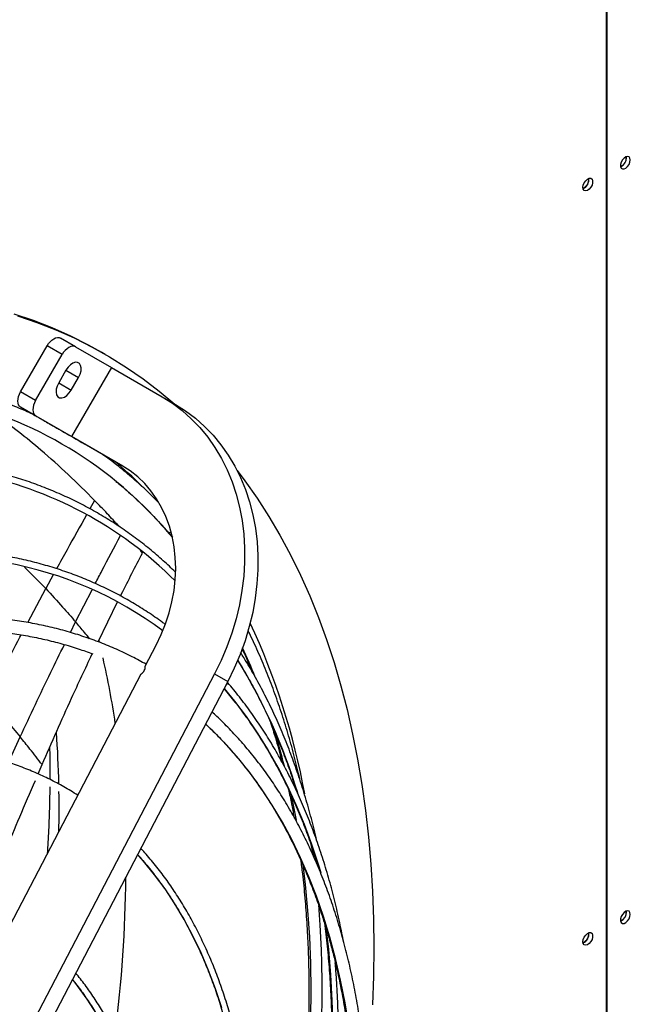
# Model space of a CAD drawing. Units: millimetres. Extents: x 5 to 414, y 3 to 291.
# Drawn here: x 219 to 223, y 38 to 46 of the extents above; entities that cross this region are included whole.
import ezdxf

# ---------------------------------------------------------------- set-up
doc = ezdxf.new("R2010")
doc.units = ezdxf.units.MM

msp = doc.modelspace()

# ---------------------------------------------------------------- linework, layer by layer
at = {"color": 7, "linetype": 'Continuous', "lineweight": 25}
for p, q in [((223.2346, 50.5282), (223.2346, 36.558)), ((223.2417, 36.5621), (223.2417, 50.5497)), ((223.388, 44.5834), (223.3872, 44.5918)), ((219.2388, 43.1596), (219.1257, 43.2249)), ((218.8257, 42.8208), (219.0257, 43.1672)), ((218.9388, 42.7555), (219.1388, 43.1019)), ((219.1388, 43.1019), (219.0257, 43.1672)), ((219.2388, 43.1596), (219.5088, 43.0037)), ((219.4628, 43.1033), (219.4345, 43.1197)), ((219.1673, 42.9838), (219.1123, 42.8885)), ((219.5088, 43.0037), (219.2088, 42.4841)), ((219.5088, 43.0037), (219.8908, 42.7832)), ((219.2073, 42.8337), (219.2623, 42.9289)), ((218.9388, 42.7555), (218.8257, 42.8208)), ((219.8908, 42.7832), (219.9908, 42.7254)), ((219.2257, 42.4743), (218.8257, 42.7053)), ((218.9388, 42.64), (218.8257, 42.7053)), ((219.2088, 42.4841), (218.9388, 42.64)), ((219.5908, 42.2636), (219.2088, 42.4841)), ((219.3388, 42.409), (219.2852, 42.4399)), ((219.3388, 42.409), (219.3088, 42.4263)), ((219.595, 42.2611), (219.3088, 42.4263)), ((219.9247, 41.7731), (219.9685, 41.7222)), ((219.7435, 41.6058), (219.7277, 41.624)), ((219.4085, 40.9376), (219.5564, 41.2374)), ((219.7633, 40.7531), (219.8463, 40.9124)), ((217.9073, 37.1954), (219.7339, 40.6968)), ((220.2857, 40.695), (218.3467, 36.978)), ((220.2857, 40.695), (220.3857, 40.6372)), ((220.3857, 40.6372), (218.4467, 36.9203)), ((218.9575, 39.9418), (218.9874, 40.0118)), ((221.0078, 39.4234), (221.029, 39.3272)), ((219.7159, 39.3253), (219.7067, 39.3356)), ((223.388, 38.9003), (223.3872, 38.9087))]:
    msp.add_line(p, q, dxfattribs=at)
at = {"color": 8, "linetype": 'Continuous', "lineweight": 25}
for p, q in [((219.1673, 42.9838), (219.2623, 42.9289)), ((219.1123, 42.8885), (219.2073, 42.8337)), ((219.3828, 42.0025), (219.3476, 41.9395)), ((219.9335, 41.7668), (219.9683, 41.7261)), ((219.0152, 41.3383), (218.8538, 41.5007)), ((219.072, 41.442), (219.0152, 41.3383)), ((218.8789, 41.0821), (219.0152, 41.3383)), ((219.2395, 41.0872), (219.3643, 41.3296)), ((219.2003, 41.0076), (219.2395, 41.0872)), ((219.4142, 40.9472), (219.4168, 40.9367)), ((218.7342, 40.0279), (218.8226, 40.2203))]:
    msp.add_line(p, q, dxfattribs=at)
at = {"color": 7, "linetype": 'Continuous', "lineweight": 25, "flags": 128}
for points in [[(223.4163, 44.5671), (223.4138, 44.581), (223.4067, 44.5901), (223.396, 44.5933), (223.383, 44.5901), (223.3695, 44.5809), (223.3574, 44.5669), (223.3483, 44.5502), (223.3434, 44.5328), (223.3434, 44.5172), (223.3483, 44.5054), (223.3574, 44.4992), (223.3695, 44.4992), (223.383, 44.5055), (223.396, 44.5173), (223.4067, 44.5329), (223.4138, 44.5503), (223.4163, 44.5671)], [(223.06, 44.3613), (223.0624, 44.3781), (223.0695, 44.3955), (223.0803, 44.4111), (223.0933, 44.4229), (223.1068, 44.4292), (223.1189, 44.4292), (223.128, 44.423), (223.1329, 44.4112), (223.1329, 44.3956), (223.128, 44.3783), (223.1189, 44.3615), (223.1068, 44.3475), (223.0933, 44.3383), (223.0803, 44.3351), (223.0695, 44.3383), (223.0624, 44.3474), (223.06, 44.3613)], [(218.7745, 43.4092), (218.9196, 43.3599), (219.0616, 43.3043), (219.2003, 43.2425), (219.3356, 43.1745), (219.4345, 43.1197)], [(218.8028, 43.3929), (218.9479, 43.3436), (219.0898, 43.288), (219.2285, 43.2261), (219.3639, 43.1581), (219.4958, 43.084), (219.6242, 43.0038), (219.7489, 42.9175), (219.8699, 42.8253), (219.986, 42.7282)], [(219.0257, 43.1672), (219.0364, 43.1835), (219.0486, 43.1981), (219.0619, 43.2104), (219.0757, 43.22), (219.0894, 43.2264), (219.1027, 43.2294), (219.1149, 43.2289), (219.1257, 43.2249)], [(219.2388, 43.1596), (219.2281, 43.1636), (219.2159, 43.1641), (219.2026, 43.1611), (219.1888, 43.1547), (219.175, 43.1451), (219.1617, 43.1328), (219.1495, 43.1182), (219.1388, 43.1019)], [(219.2623, 42.9289), (219.2737, 42.9532), (219.2804, 42.9778), (219.2818, 43.0006), (219.2777, 43.0198), (219.2686, 43.0339), (219.255, 43.0417), (219.2383, 43.0426), (219.2196, 43.0365), (219.2005, 43.0239), (219.1826, 43.0059), (219.1673, 42.9838)], [(219.1123, 42.8885), (219.1008, 42.8643), (219.0942, 42.8397), (219.0928, 42.8169), (219.0969, 42.7977), (219.106, 42.7836), (219.1195, 42.7758), (219.1363, 42.7749), (219.155, 42.781), (219.1741, 42.7936), (219.192, 42.8116), (219.2073, 42.8337)], [(218.8257, 42.7053), (218.8169, 42.7126), (218.8103, 42.723), (218.8063, 42.7359), (218.8049, 42.7511), (218.8063, 42.7678), (218.8103, 42.7854), (218.8169, 42.8033), (218.8257, 42.8208)], [(218.9388, 42.7555), (218.93, 42.738), (218.9235, 42.7201), (218.9194, 42.7025), (218.9181, 42.6858), (218.9194, 42.6706), (218.9235, 42.6576), (218.93, 42.6473), (218.9388, 42.64)], [(219.8908, 42.7832), (219.9682, 42.7342), (220.0416, 42.679), (220.1107, 42.6179), (220.1751, 42.551), (220.2345, 42.4788), (220.2888, 42.4014), (220.3376, 42.3193), (220.3807, 42.2329), (220.4181, 42.1424), (220.4494, 42.0482), (220.4746, 41.9509), (220.4935, 41.8508), (220.5061, 41.7483), (220.5123, 41.6439), (220.5121, 41.5381), (220.5055, 41.4313), (220.4925, 41.324), (220.4732, 41.2166), (220.4477, 41.1096), (220.416, 41.0035), (220.3783, 40.8987), (220.3348, 40.7957), (220.2857, 40.695)], [(219.9908, 42.7254), (220.0682, 42.6764), (220.1416, 42.6213), (220.2107, 42.5601), (220.2751, 42.4933), (220.3345, 42.421), (220.3888, 42.3437), (220.4376, 42.2616), (220.4807, 42.1751), (220.5181, 42.0846), (220.5494, 41.9905), (220.5746, 41.8932), (220.5935, 41.7931), (220.6061, 41.6906), (220.6123, 41.5862), (220.6121, 41.4804), (220.6055, 41.3736), (220.5925, 41.2662), (220.5732, 41.1588), (220.5477, 41.0518), (220.516, 40.9457), (220.4783, 40.8409), (220.4348, 40.738), (220.3857, 40.6372)], [(219.8463, 40.9124), (219.8843, 40.9915), (219.917, 41.0726), (219.944, 41.1553), (219.9653, 41.2389), (219.9807, 41.323), (219.9901, 41.4071), (219.9934, 41.4905), (219.9906, 41.5727), (219.9818, 41.6533), (219.967, 41.7318), (219.9462, 41.8075), (219.9197, 41.88), (219.8876, 41.949), (219.8501, 42.0138), (219.8073, 42.0742), (219.7598, 42.1297), (219.7076, 42.18), (219.6511, 42.2247), (219.5908, 42.2636)], [(220.4558, 42.2269), (220.513, 42.151), (220.6057, 42.0191), (220.694, 41.882), (220.7779, 41.7396), (220.8574, 41.5922), (220.9323, 41.4397), (221.0026, 41.2824), (221.0683, 41.1202), (221.1293, 40.9534), (221.1857, 40.782), (221.2372, 40.6063), (221.284, 40.4262), (221.3259, 40.242), (221.363, 40.0537), (221.3951, 39.8616), (221.4224, 39.6657), (221.4447, 39.4661), (221.4621, 39.2631), (221.4746, 39.0568), (221.482, 38.8473), (221.4845, 38.6348), (221.482, 38.4194), (221.4746, 38.2013)], [(223.4163, 38.884), (223.4138, 38.8979), (223.4067, 38.907), (223.396, 38.9102), (223.383, 38.907), (223.3695, 38.8978), (223.3574, 38.8838), (223.3483, 38.867), (223.3434, 38.8497), (223.3434, 38.8341), (223.3483, 38.8223), (223.3574, 38.816), (223.3695, 38.8161), (223.383, 38.8224), (223.396, 38.8342), (223.4067, 38.8498), (223.4138, 38.8672), (223.4163, 38.884)], [(223.06, 38.6782), (223.0624, 38.695), (223.0695, 38.7124), (223.0803, 38.728), (223.0933, 38.7398), (223.1068, 38.7461), (223.1189, 38.7461), (223.128, 38.7398), (223.1329, 38.7281), (223.1329, 38.7125), (223.128, 38.6951), (223.1189, 38.6784), (223.1068, 38.6644), (223.0933, 38.6552), (223.0803, 38.652), (223.0695, 38.6552), (223.0624, 38.6643), (223.06, 38.6782)]]:
    msp.add_lwpolyline(points, dxfattribs=at)
at = {"color": 8, "linetype": 'Continuous', "lineweight": 25, "flags": 128}
for points in [[(220.3583, 40.5847), (220.4354, 40.4909), (220.5235, 40.374), (220.6073, 40.2518), (220.6868, 40.1243), (220.7618, 39.9916), (220.8323, 39.8539), (220.8984, 39.7113), (220.9598, 39.5639), (221.0165, 39.4117), (221.0686, 39.2551), (221.0857, 39.1992)], [(221.2973, 38.0457), (221.2688, 38.2184), (221.2355, 38.3872), (221.1973, 38.5519), (221.1542, 38.7124), (221.1063, 38.8686), (221.0537, 39.0203), (220.9963, 39.1674), (220.9343, 39.3097), (220.8676, 39.4471), (220.7965, 39.5794), (220.7208, 39.7067), (220.6407, 39.8287), (220.5563, 39.9453), (220.4676, 40.0564), (220.3748, 40.162), (220.2778, 40.262), (220.2191, 40.3178)], [(220.8602, 39.7935), (220.8854, 39.6698), (220.8997, 39.5935)], [(221.0185, 39.4005), (221.0298, 39.3496), (221.037, 39.316)], [(220.3401, 38.1809), (220.293, 38.323), (220.2411, 38.4606), (220.1846, 38.5934), (220.1235, 38.7214), (220.0579, 38.8445), (219.9878, 38.9624), (219.9134, 39.0752), (219.8346, 39.1826), (219.7516, 39.2845), (219.7159, 39.3253)], [(220.9511, 39.2593), (220.9688, 39.1077), (220.9867, 38.9131), (220.9997, 38.7151), (221.0077, 38.5139), (221.0107, 38.3097), (221.0088, 38.1026), (221.0018, 37.8927), (220.9899, 37.6803), (220.973, 37.4655), (220.9512, 37.2484), (220.9245, 37.0293), (220.8928, 36.8083)], [(221.1251, 38.7813), (221.1427, 38.6204), (221.1586, 38.4291), (221.1696, 38.2344), (221.1757, 38.0367), (221.1767, 37.836), (221.1729, 37.6325), (221.164, 37.4263), (221.1503, 37.2176), (221.1316, 37.0066), (221.1079, 36.7935), (221.0794, 36.5784), (221.046, 36.3615), (221.0077, 36.1429), (220.9646, 35.923), (220.9305, 35.7631)], [(219.7743, 35.3009), (219.7798, 35.3365), (219.8038, 35.512), (219.8229, 35.6856), (219.8371, 35.8569), (219.8463, 36.0259), (219.8505, 36.1923), (219.8497, 36.3558), (219.8439, 36.5163), (219.8332, 36.6737), (219.8175, 36.8276), (219.7968, 36.978), (219.7713, 37.1245), (219.7408, 37.2671), (219.7055, 37.4056), (219.6654, 37.5398), (219.6206, 37.6695), (219.571, 37.7946), (219.5168, 37.9149), (219.458, 38.0302), (219.3947, 38.1405), (219.327, 38.2456), (219.255, 38.3453), (219.2159, 38.3949)]]:
    msp.add_lwpolyline(points, dxfattribs=at)
at = {"color": 7, "linetype": 'Continuous', "lineweight": 25}
for centre, radius, start, end in [((223.3179, 44.5814), 0.0685, 291.75356, 8.25181), ((223.3124, 44.5851), 0.0756, 294.34322, 358.68396), ((223.0351, 44.4181), 0.0685, 291.75348, 8.25189), ((223.033, 44.4193), 0.072, 292.67047, 7.33491), ((217.623, 39.8021), 3.0305, 50.56237, 69.48944), ((217.9063, 39.3129), 2.9457, 45.00271, 78.82394), ((218.2168, 38.7706), 2.807, 53.24792, 79.64693), ((223.3179, 38.8983), 0.0685, 291.7535, 8.25188), ((223.3124, 38.902), 0.0756, 294.34322, 358.68396), ((223.0351, 38.735), 0.0685, 291.75351, 8.25187), ((223.033, 38.7362), 0.072, 292.67047, 7.33491)]:
    msp.add_arc(centre, radius, start, end, dxfattribs=at)
at = {"color": 8, "linetype": 'Continuous', "lineweight": 25}
for centre, radius, start, end in [((217.502, 39.8429), 3.1854, 45.45148, 50.38701), ((217.5103, 39.6672), 3.2063, 40.90874, 50.53865), ((219.9527, 41.7996), 0.0378, 223.32382, 280.20019), ((215.7793, 38.8464), 5.2712, 10.32075, 25.05163), ((216.4175, 38.9738), 4.5073, 22.13415, 25.16714), ((213.3105, 39.4052), 6.2956, 8.38305, 12.94546), ((216.8252, 38.5602), 4.2704, 16.87085, 31.62229), ((220.3534, 40.628), 0.0274, 305.26265, 359.6377), ((210.9564, 39.6976), 8.1588, 1.1811, 3.92448), ((215.5303, 38.662), 5.4484, 14.20814, 17.2303), ((210.2526, 39.6829), 8.8628, 358.86807, 0.81095), ((209.8683, 39.2371), 9.7496, 352.62009, 359.57612)]:
    msp.add_arc(centre, radius, start, end, dxfattribs=at)
at = {"color": 7, "linetype": 'Continuous', "lineweight": 25}
for points, knots in [([(218.9177, 42.6513), (218.8992, 42.6599), (218.8383, 42.6881), (218.7321, 42.7299), (218.5992, 42.7771), (218.4633, 42.8182), (218.3248, 42.8538), (218.1838, 42.8836), (218.0402, 42.9077), (217.8943, 42.9261), (217.7461, 42.9386), (217.5957, 42.9455), (217.4433, 42.9465), (217.2889, 42.9417), (217.1326, 42.9311), (216.9746, 42.9148), (216.815, 42.8927), (216.6538, 42.8648), (216.4912, 42.8312), (216.3274, 42.7919), (216.1623, 42.7469), (215.9962, 42.6962), (215.8292, 42.64), (215.6613, 42.5781), (215.4928, 42.5107), (215.3236, 42.4379), (215.1539, 42.3596), (214.984, 42.2759), (214.8137, 42.1869), (214.6434, 42.0927), (214.473, 41.9933), (214.3028, 41.8888), (214.1328, 41.7792), (213.9631, 41.6646), (213.7939, 41.5452), (213.6253, 41.421), (213.4574, 41.2921), (213.2903, 41.1585), (213.1241, 41.0204), (212.959, 40.8779), (212.795, 40.731), (212.6323, 40.5799), (212.4709, 40.4247), (212.3111, 40.2654), (212.1528, 40.1023), (211.9963, 39.9353), (211.8415, 39.7647), (211.6887, 39.5905), (211.5379, 39.4128), (211.3893, 39.2318), (211.2429, 39.0477), (211.0988, 38.8604), (210.9571, 38.6702), (210.818, 38.4773), (210.6814, 38.2816), (210.5477, 38.0834), (210.4166, 37.8828), (210.2888, 37.6798), (210.204, 37.5425), (210.1627, 37.4724), (210.1621, 37.4714)], [0, 0, 0, 0, 0.007716, 0.025348, 0.042984, 0.060623, 0.078268, 0.095919, 0.113576, 0.13124, 0.148911, 0.16659, 0.184275, 0.201967, 0.219666, 0.237371, 0.25508, 0.272795, 0.290514, 0.308237, 0.325963, 0.343692, 0.361423, 0.379155, 0.396889, 0.414625, 0.432361, 0.450097, 0.467834, 0.48557, 0.503307, 0.521043, 0.538779, 0.556515, 0.57425, 0.591984, 0.609718, 0.627451, 0.645184, 0.662916, 0.680647, 0.698377, 0.716107, 0.733837, 0.751565, 0.769293, 0.787021, 0.804748, 0.822475, 0.840201, 0.857927, 0.875653, 0.893378, 0.911103, 0.928828, 0.946552, 0.964277, 0.982001, 0.999725, 1, 1, 1, 1]), ([(218.918, 42.652), (218.9179, 42.652), (218.9179, 42.6521), (218.9184, 42.6518), (218.9188, 42.6515), (218.9193, 42.6513), (218.9198, 42.651), (218.9206, 42.6505), (218.9225, 42.6494), (218.9304, 42.6448), (218.9407, 42.6389), (218.9528, 42.6319), (218.9633, 42.6259), (218.9789, 42.6168), (219.001, 42.604), (219.0282, 42.5884), (219.0558, 42.5724), (219.0841, 42.5561), (219.123, 42.5336), (219.1722, 42.5052), (219.2294, 42.4722), (219.267, 42.4505), (219.2852, 42.4399)], [0, 0, 0, 0, 0.003605, 0.00582, 0.006797, 0.007734, 0.008666, 0.009638, 0.011843, 0.017935, 0.051852, 0.080304, 0.102687, 0.128016, 0.19715, 0.273128, 0.343416, 0.4212, 0.50649, 0.668181, 0.838679, 1, 1, 1, 1]), ([(219.3828, 42.0025), (219.3172, 42.0679), (219.1861, 42.1987), (218.9944, 42.3696), (218.8121, 42.52), (218.6961, 42.6048), (218.6381, 42.6471)], [0, 0, 0, 0, 0.2799907, 0.5599841, 0.7799905, 1, 1, 1, 1]), ([(219.9903, 41.4638), (219.9605, 41.4922), (219.8973, 41.5525), (219.7963, 41.6382), (219.6884, 41.7224), (219.5771, 41.8011), (219.4625, 41.8745), (219.3447, 41.9424), (219.2238, 42.0048), (219.0999, 42.0616), (218.973, 42.1129), (218.8433, 42.1585), (218.7109, 42.1985), (218.5758, 42.2328), (218.4381, 42.2614), (218.298, 42.2843), (218.1554, 42.3014), (218.0107, 42.3128), (217.8638, 42.3183), (217.7148, 42.3181), (217.5639, 42.3122), (217.4111, 42.3004), (217.2567, 42.2829), (217.1006, 42.2597), (216.9431, 42.2306), (216.7841, 42.1959), (216.6239, 42.1554), (216.4702, 42.1119), (216.3695, 42.0792), (216.323, 42.0641)], [0, 0, 0, 0, 0.033278, 0.070635, 0.107986, 0.145332, 0.182675, 0.220015, 0.257355, 0.294695, 0.332036, 0.369382, 0.406732, 0.444088, 0.481451, 0.518821, 0.5562, 0.593587, 0.630981, 0.668384, 0.705795, 0.743212, 0.780636, 0.818066, 0.855502, 0.892942, 0.930386, 0.967833, 1, 1, 1, 1]), ([(219.8648, 41.9857), (219.8404, 42.0105), (219.7827, 42.0692), (219.6873, 42.1561), (219.5792, 42.2466), (219.4962, 42.3116), (219.4482, 42.3447), (219.4386, 42.3514)], [0, 0, 0, 0, 0.183273, 0.434569, 0.68578, 0.936918, 1, 1, 1, 1]), ([(219.5432, 42.1451), (219.5577, 42.1334), (219.6082, 42.0928), (219.691, 42.0178), (219.7912, 41.92), (219.8691, 41.8383), (219.9123, 41.7876), (219.9247, 41.7731)], [0, 0, 0, 0, 0.106426, 0.369324, 0.632143, 0.894869, 1, 1, 1, 1]), ([(219.5648, 41.8078), (219.536, 41.8395), (219.4762, 41.9054), (219.4147, 41.9694), (219.3828, 42.0025)], [0, 0, 0, 0, 0.481653, 1, 1, 1, 1]), ([(219.9148, 41.0675), (219.907, 41.0735), (219.8641, 41.1065), (219.7827, 41.1614), (219.6706, 41.2319), (219.555, 41.2965), (219.4364, 41.3557), (219.3148, 41.4092), (219.1902, 41.4572), (219.0629, 41.4996), (218.9328, 41.5363), (218.8002, 41.5673), (218.665, 41.5926), (218.5274, 41.6121), (218.3874, 41.6259), (218.2453, 41.6339), (218.1011, 41.6361), (217.9549, 41.6326), (217.8068, 41.6233), (217.6569, 41.6082), (217.5055, 41.5874), (217.3525, 41.5608), (217.198, 41.5284), (217.0423, 41.4905), (216.8854, 41.4463), (216.78, 41.4147), (216.7268, 41.3963), (216.7266, 41.3962)], [0, 0, 0, 0, 0.009468, 0.052474, 0.095476, 0.138476, 0.181475, 0.224475, 0.267478, 0.310487, 0.353501, 0.396524, 0.439555, 0.482596, 0.525647, 0.568709, 0.61178, 0.654861, 0.697952, 0.741051, 0.784157, 0.827271, 0.870391, 0.913515, 0.956645, 0.999778, 1, 1, 1, 1]), ([(219.5785, 41.2822), (219.5811, 41.2874), (219.6347, 41.3961), (219.6904, 41.5036), (219.7435, 41.6058)], [0, 0, 0, 0, 0.048646, 1, 1, 1, 1]), ([(219.0152, 41.3383), (219.0578, 41.2922), (219.1339, 41.2098), (219.2072, 41.1247), (219.2395, 41.0872)], [0, 0, 0, 0, 0.559749, 1, 1, 1, 1]), ([(219.7709, 40.7678), (219.7356, 40.7872), (219.6624, 40.8274), (219.5474, 40.8816), (219.4268, 40.932), (219.3034, 40.9767), (219.1772, 41.0158), (219.0483, 41.0492), (218.9168, 41.0769), (218.7829, 41.0989), (218.6466, 41.1151), (218.508, 41.1255), (218.3673, 41.1302), (218.2246, 41.129), (218.0799, 41.1221), (217.9335, 41.1094), (217.7854, 41.0909), (217.6357, 41.0666), (217.4845, 41.0366), (217.3321, 41.0009), (217.1784, 40.9594), (217.036, 40.9163), (216.9445, 40.8851), (216.9049, 40.8717)], [0, 0, 0, 0, 0.044721, 0.092896, 0.141076, 0.189265, 0.237467, 0.285686, 0.333925, 0.382185, 0.430469, 0.478777, 0.527109, 0.575464, 0.623842, 0.672241, 0.72066, 0.769095, 0.817546, 0.866009, 0.914485, 0.962969, 1, 1, 1, 1]), ([(216.9377, 40.7772), (216.9645, 40.7864), (217.0425, 40.8131), (217.1707, 40.853), (217.322, 40.895), (217.4721, 40.9314), (217.6208, 40.9622), (217.7681, 40.9872), (217.9138, 41.0066), (218.0578, 41.0202), (218.2001, 41.0282), (218.3404, 41.0304), (218.4787, 41.0269), (218.6149, 41.0176), (218.7488, 41.0026), (218.8804, 40.9819), (219.0097, 40.9556), (219.1363, 40.9234), (219.2562, 40.8873), (219.3324, 40.8592), (219.3685, 40.8459)], [0, 0, 0, 0, 0.0301054, 0.0873792, 0.1446575, 0.2019436, 0.2592394, 0.3165473, 0.3738695, 0.4312086, 0.4885673, 0.5459483, 0.603354, 0.6607869, 0.7182487, 0.7757411, 0.8332648, 0.8908196, 0.9484044, 1, 1, 1, 1]), ([(220.9315, 39.887), (220.9193, 39.9398), (220.894, 40.0489), (220.8501, 40.2098), (220.8014, 40.3707), (220.7482, 40.5275), (220.6909, 40.6803), (220.629, 40.8285), (220.5781, 40.9421), (220.5464, 41.0047), (220.5383, 41.0209)], [0, 0, 0, 0, 0.128497, 0.265824, 0.403133, 0.54042, 0.677682, 0.814915, 0.952113, 1, 1, 1, 1]), ([(220.4922, 40.8855), (220.5027, 40.8634), (220.529, 40.8079), (220.5529, 40.7498), (220.5673, 40.7149)], [0, 0, 0, 0, 0.39874, 1, 1, 1, 1]), ([(218.9874, 40.0118), (219.0605, 40.1794), (219.1824, 40.4592), (219.3125, 40.735), (219.3647, 40.8456)], [0, 0, 0, 0, 0.599033, 1, 1, 1, 1]), ([(220.4602, 40.7967), (220.4673, 40.7855), (220.5006, 40.7336), (220.556, 40.6362), (220.6263, 40.5043), (220.6922, 40.3676), (220.7542, 40.2266), (220.8118, 40.0813), (220.8611, 39.9451), (220.8893, 39.8556), (220.9013, 39.8176)], [0, 0, 0, 0, 0.038843, 0.181513, 0.324154, 0.466768, 0.609357, 0.751924, 0.894471, 1, 1, 1, 1]), ([(221.0563, 39.4358), (221.0543, 39.4449), (221.0403, 39.5096), (221.0099, 39.6262), (220.965, 39.7854), (220.9154, 39.9402), (220.8616, 40.0912), (220.8036, 40.2379), (220.7414, 40.3804), (220.6751, 40.5185), (220.6045, 40.652), (220.5402, 40.7647), (220.4978, 40.831), (220.4818, 40.8561)], [0, 0, 0, 0, 0.0168134, 0.1191785, 0.2215374, 0.3238887, 0.4262306, 0.5285616, 0.6308798, 0.7331835, 0.8354707, 0.9377397, 1, 1, 1, 1]), ([(219.7339, 40.6968), (219.7384, 40.6999), (219.7476, 40.7061), (219.7576, 40.7205), (219.7636, 40.7369), (219.7634, 40.7477), (219.7633, 40.7531)], [0, 0, 0, 0, 0.2499999, 0.4999999, 0.7499999, 1, 1, 1, 1]), ([(220.3577, 40.5836), (220.3853, 40.5506), (220.4421, 40.4825), (220.5233, 40.3733), (220.6026, 40.2577), (220.6778, 40.1372), (220.7491, 40.012), (220.8164, 39.8824), (220.8796, 39.7482), (220.9387, 39.6098), (220.9935, 39.467), (221.0378, 39.3405), (221.0622, 39.2599), (221.0713, 39.2299)], [0, 0, 0, 0, 0.0897408, 0.1847039, 0.2796437, 0.3745607, 0.4694555, 0.5643296, 0.6591844, 0.7540218, 0.8488437, 0.9436518, 1, 1, 1, 1]), ([(221.2559, 38.6843), (221.2537, 38.6966), (221.2417, 38.7645), (221.2155, 38.8846), (221.1771, 39.0442), (221.134, 39.1998), (221.0867, 39.3515), (221.0351, 39.4992), (220.9792, 39.6428), (220.9192, 39.7821), (220.855, 39.917), (220.7867, 40.0475), (220.7144, 40.1734), (220.6381, 40.2946), (220.5579, 40.4112), (220.4735, 40.5224), (220.415, 40.5957), (220.3835, 40.6305), (220.3827, 40.6314)], [0, 0, 0, 0, 0.015523, 0.085755, 0.155983, 0.226208, 0.296426, 0.366638, 0.436842, 0.507037, 0.577221, 0.647393, 0.717552, 0.787696, 0.857825, 0.927937, 0.998032, 1, 1, 1, 1]), ([(218.5775, 40.5035), (218.6242, 40.4516), (218.7077, 40.359), (218.7875, 40.2627), (218.8226, 40.2203)], [0, 0, 0, 0, 0.559505, 1, 1, 1, 1]), ([(219.8668, 31.6907), (219.8754, 31.7057), (219.9211, 31.7853), (220.0009, 31.9313), (220.1057, 32.1286), (220.2069, 32.3274), (220.3046, 32.5274), (220.3988, 32.7285), (220.4894, 32.9306), (220.5763, 33.1334), (220.6593, 33.3368), (220.7386, 33.5407), (220.8139, 33.7449), (220.8853, 33.9492), (220.9527, 34.1534), (221.0159, 34.3575), (221.0751, 34.5612), (221.1301, 34.7643), (221.1808, 34.9668), (221.2273, 35.1684), (221.2695, 35.369), (221.3074, 35.5685), (221.3409, 35.7666), (221.37, 35.9633), (221.3947, 36.1583), (221.415, 36.3515), (221.4308, 36.5428), (221.4421, 36.732), (221.4489, 36.9189), (221.4513, 37.1035), (221.4492, 37.2855), (221.4425, 37.4648), (221.4314, 37.6412), (221.4158, 37.8147), (221.3957, 37.9851), (221.3712, 38.1522), (221.3422, 38.316), (221.3088, 38.4762), (221.271, 38.6328), (221.2289, 38.7856), (221.1824, 38.9345), (221.1316, 39.0794), (221.0765, 39.2201), (221.0173, 39.3566), (220.9538, 39.4887), (220.8863, 39.6163), (220.8147, 39.7393), (220.7392, 39.8576), (220.6597, 39.9712), (220.5763, 40.0799), (220.4892, 40.1836), (220.3982, 40.282), (220.3238, 40.3569), (220.2786, 40.3972), (220.2662, 40.4082)], [0, 0, 0, 0, 0.00458, 0.024342, 0.044104, 0.063865, 0.083628, 0.10339, 0.123153, 0.142916, 0.162679, 0.182443, 0.202207, 0.221972, 0.241738, 0.261504, 0.281271, 0.301039, 0.320808, 0.340578, 0.360348, 0.38012, 0.399892, 0.419665, 0.43944, 0.459215, 0.478992, 0.498769, 0.518547, 0.538326, 0.558106, 0.577886, 0.597667, 0.617447, 0.637228, 0.657008, 0.676786, 0.696564, 0.716339, 0.736112, 0.755882, 0.775647, 0.795408, 0.815163, 0.834912, 0.854653, 0.874386, 0.894111, 0.913826, 0.933531, 0.953226, 0.972911, 0.992587, 1, 1, 1, 1]), ([(220.2184, 40.3166), (220.226, 40.3097), (220.2657, 40.2741), (220.3339, 40.2044), (220.4229, 40.1076), (220.5079, 40.0053), (220.5891, 39.8982), (220.6665, 39.7862), (220.7401, 39.6695), (220.8096, 39.5482), (220.8752, 39.4224), (220.9367, 39.292), (220.9941, 39.1574), (221.0474, 39.0185), (221.0965, 38.8755), (221.1413, 38.7284), (221.1819, 38.5775), (221.2182, 38.4228), (221.2502, 38.2644), (221.2778, 38.1025), (221.3011, 37.9372), (221.3199, 37.7686), (221.3344, 37.5969), (221.3444, 37.4222), (221.35, 37.2446), (221.3512, 37.0643), (221.3479, 36.8815), (221.3401, 36.6962), (221.3279, 36.5086), (221.3114, 36.3189), (221.2902, 36.1272), (221.2678, 35.9532), (221.2504, 35.8425), (221.2433, 35.7969)], [0, 0, 0, 0, 0.00796, 0.041517, 0.075059, 0.108585, 0.142092, 0.175582, 0.209055, 0.24251, 0.275949, 0.309374, 0.342785, 0.376185, 0.409574, 0.442954, 0.476327, 0.509694, 0.543055, 0.576413, 0.609768, 0.643121, 0.676473, 0.709823, 0.743174, 0.776525, 0.809876, 0.843227, 0.87658, 0.909934, 0.943289, 0.976646, 1, 1, 1, 1]), ([(220.7083, 40.3287), (220.7204, 40.2903), (220.749, 40.1996), (220.7771, 40.1004), (220.7921, 40.0387), (220.7936, 40.0322)], [0, 0, 0, 0, 0.3964015, 0.9365658, 1, 1, 1, 1]), ([(218.9874, 40.0118), (218.9572, 40.0512), (218.9032, 40.1216), (218.8472, 40.1902), (218.8226, 40.2203)], [0, 0, 0, 0, 0.560258, 1, 1, 1, 1]), ([(219.2562, 39.7812), (219.2386, 39.7925), (219.1874, 39.8257), (219.099, 39.8746), (218.9913, 39.9284), (218.8805, 39.9763), (218.7668, 40.0187), (218.6503, 40.0555), (218.5312, 40.0865), (218.4095, 40.1119), (218.2853, 40.1315), (218.1588, 40.1454), (218.03, 40.1535), (217.8992, 40.1558), (217.7663, 40.1524), (217.6316, 40.1432), (217.4952, 40.1282), (217.3571, 40.1074), (217.2176, 40.0809), (217.0767, 40.0486), (216.9403, 40.0126), (216.8504, 39.9846), (216.8083, 39.9714)], [0, 0, 0, 0, 0.026834, 0.078288, 0.129741, 0.181196, 0.232656, 0.284124, 0.335603, 0.387095, 0.438602, 0.490125, 0.541664, 0.59322, 0.644791, 0.696377, 0.747976, 0.799587, 0.851209, 0.902841, 0.95448, 1, 1, 1, 1]), ([(219.0436, 40.1387), (219.0443, 40.1163), (219.0466, 40.0379), (219.0463, 39.9574), (219.0462, 39.8999)], [0, 0, 0, 0, 0.285986, 1, 1, 1, 1]), ([(218.6074, 39.1167), (218.6777, 39.284), (218.7866, 39.5433), (218.8975, 39.8018), (218.9368, 39.8935)], [0, 0, 0, 0, 0.645433, 1, 1, 1, 1]), ([(219.0454, 39.8436), (219.0448, 39.7976), (219.0435, 39.6901), (219.0372, 39.5223), (219.0297, 39.3993), (219.0261, 39.3401)], [0, 0, 0, 0, 0.279561, 0.652977, 1, 1, 1, 1]), ([(220.8423, 39.8251), (220.8503, 39.7894), (220.8652, 39.7219), (220.8775, 39.6523), (220.8833, 39.6195)], [0, 0, 0, 0, 0.5290128, 1, 1, 1, 1]), ([(219.7116, 39.3282), (219.7166, 39.3228), (219.7494, 39.2876), (219.8065, 39.2176), (219.8825, 39.1181), (219.9543, 39.0132), (220.0223, 38.9038), (220.0863, 38.7897), (220.1463, 38.6711), (220.2022, 38.548), (220.254, 38.4207), (220.3016, 38.2892), (220.3449, 38.1536), (220.384, 38.0141), (220.4188, 37.8708), (220.4493, 37.7237), (220.4754, 37.5732), (220.4971, 37.4193), (220.5144, 37.2621), (220.5273, 37.1017), (220.5357, 36.9384), (220.5397, 36.7723), (220.5393, 36.6036), (220.5344, 36.4323), (220.525, 36.2587), (220.5112, 36.083), (220.4929, 35.9052), (220.4716, 35.7341), (220.4544, 35.6215), (220.4464, 35.5695)], [0, 0, 0, 0, 0.006911, 0.045404, 0.083886, 0.122354, 0.160811, 0.199255, 0.237688, 0.276111, 0.314525, 0.35293, 0.391329, 0.429722, 0.468111, 0.506495, 0.544877, 0.583257, 0.621634, 0.660011, 0.698388, 0.736764, 0.77514, 0.813517, 0.851895, 0.890273, 0.928652, 0.967032, 1, 1, 1, 1]), ([(220.5002, 35.5911), (220.5075, 35.6395), (220.5241, 35.7487), (220.5445, 35.9168), (220.5625, 36.0955), (220.576, 36.2722), (220.585, 36.4467), (220.5895, 36.6189), (220.5896, 36.7886), (220.5851, 36.9557), (220.5762, 37.12), (220.5628, 37.2813), (220.5449, 37.4396), (220.5226, 37.5946), (220.4959, 37.7462), (220.4648, 37.8943), (220.4293, 38.0387), (220.3894, 38.1793), (220.3452, 38.316), (220.2968, 38.4486), (220.2442, 38.577), (220.1873, 38.7011), (220.1264, 38.8208), (220.0614, 38.9359), (219.9924, 39.0464), (219.9195, 39.1521), (219.8425, 39.2527), (219.7795, 39.3292), (219.7409, 39.3703), (219.7306, 39.3814)], [0, 0, 0, 0, 0.030428, 0.068665, 0.106904, 0.145143, 0.183384, 0.221626, 0.259868, 0.298112, 0.336356, 0.3746, 0.412844, 0.451087, 0.489329, 0.52757, 0.565808, 0.604043, 0.642274, 0.6805, 0.718719, 0.756932, 0.795136, 0.833331, 0.871515, 0.909688, 0.947848, 0.985997, 1, 1, 1, 1]), ([(220.9337, 39.2962), (220.9384, 39.2608), (220.951, 39.1657), (220.9665, 39.0074), (220.9808, 38.8218), (220.9905, 38.6331), (220.9958, 38.4417), (220.9966, 38.2475), (220.993, 38.0508), (220.9849, 37.8516), (220.9724, 37.6502), (220.9555, 37.4466), (220.9342, 37.241), (220.9081, 37.0335), (220.8887, 36.8926), (220.8769, 36.8205), (220.8766, 36.8187)], [0, 0, 0, 0, 0.047152, 0.126383, 0.205611, 0.284838, 0.364065, 0.443292, 0.52252, 0.60175, 0.680982, 0.760215, 0.839452, 0.918691, 0.997933, 1, 1, 1, 1]), ([(220.9694, 36.7651), (220.9698, 36.7676), (220.9821, 36.841), (221.0022, 36.9839), (221.0294, 37.1936), (221.0516, 37.4013), (221.0695, 37.6072), (221.0829, 37.8109), (221.0919, 38.0125), (221.0963, 38.2117), (221.0963, 38.4084), (221.0917, 38.6024), (221.0836, 38.7823), (221.0749, 38.896), (221.071, 38.947)], [0, 0, 0, 0, 0.003261, 0.095403, 0.187549, 0.279698, 0.371851, 0.464007, 0.556167, 0.64833, 0.740495, 0.832663, 0.924832, 1, 1, 1, 1]), ([(221.1149, 38.8121), (221.1164, 38.8007), (221.1258, 38.731), (221.1388, 38.5997), (221.1536, 38.4182), (221.1635, 38.2334), (221.1691, 38.0459), (221.1702, 37.8556), (221.1669, 37.6628), (221.1591, 37.4676), (221.1468, 37.2701), (221.1301, 37.0704), (221.109, 36.8688), (221.0835, 36.6654), (221.0535, 36.4602), (221.0193, 36.2535), (220.9804, 36.0454), (220.9472, 35.8804), (220.9254, 35.7845), (220.9195, 35.7587)], [0, 0, 0, 0, 0.012474, 0.076735, 0.140994, 0.205253, 0.269511, 0.33377, 0.398029, 0.462289, 0.526549, 0.590811, 0.655073, 0.719337, 0.783602, 0.847868, 0.912136, 0.976405, 1, 1, 1, 1]), ([(221.1048, 36.4702), (221.1139, 36.5306), (221.1334, 36.6598), (221.1578, 36.8558), (221.1793, 37.0585), (221.1962, 37.2592), (221.2086, 37.4577), (221.2166, 37.6541), (221.2202, 37.848), (221.2193, 38.0395), (221.2137, 38.2281), (221.2057, 38.3879), (221.1978, 38.4836), (221.1949, 38.5184)], [0, 0, 0, 0, 0.0840056, 0.1796909, 0.2753782, 0.3710676, 0.466759, 0.5624522, 0.658147, 0.7538434, 0.849541, 0.9452394, 1, 1, 1, 1]), ([(219.8188, 35.3197), (219.8195, 35.3238), (219.8294, 35.3842), (219.8445, 35.4995), (219.8636, 35.6651), (219.8778, 35.8286), (219.8877, 35.9901), (219.8931, 36.1493), (219.894, 36.3061), (219.8904, 36.4603), (219.8823, 36.6117), (219.8698, 36.7602), (219.8528, 36.9055), (219.8313, 37.0476), (219.8054, 37.1863), (219.7752, 37.3213), (219.7405, 37.4527), (219.7015, 37.5802), (219.6583, 37.7036), (219.6108, 37.8229), (219.5591, 37.938), (219.5032, 38.0486), (219.4434, 38.1547), (219.3794, 38.256), (219.3122, 38.3524), (219.2643, 38.4123), (219.2405, 38.4421)], [0, 0, 0, 0, 0.003192, 0.046578, 0.089964, 0.133353, 0.176743, 0.220135, 0.263529, 0.306923, 0.350319, 0.393714, 0.43711, 0.480505, 0.523897, 0.567287, 0.610674, 0.654054, 0.697429, 0.740794, 0.78415, 0.827494, 0.870825, 0.91414, 0.957438, 1, 1, 1, 1]), ([(219.2151, 38.3933), (219.2209, 38.3864), (219.251, 38.3504), (219.3018, 38.2804), (219.3672, 38.1832), (219.4283, 38.0809), (219.4856, 37.9742), (219.5387, 37.8629), (219.5878, 37.7473), (219.6327, 37.6275), (219.6733, 37.5036), (219.7098, 37.3758), (219.7419, 37.2441), (219.7697, 37.1087), (219.7931, 36.9698), (219.8122, 36.8276), (219.8268, 36.6821), (219.837, 36.5335), (219.8428, 36.3821), (219.8441, 36.2279), (219.841, 36.0711), (219.8334, 35.912), (219.8214, 35.7506), (219.8048, 35.5872), (219.7861, 35.436), (219.7709, 35.3386), (219.7644, 35.2969)], [0, 0, 0, 0, 0.010375, 0.053986, 0.097578, 0.141153, 0.18471, 0.228252, 0.27178, 0.315295, 0.3588, 0.402296, 0.445785, 0.489269, 0.532748, 0.576224, 0.619698, 0.663171, 0.706643, 0.750115, 0.793588, 0.837061, 0.880535, 0.924011, 0.967488, 1, 1, 1, 1])]:
    msp.add_open_spline(points, degree=3, knots=knots, dxfattribs=at)
at = {"color": 8, "linetype": 'Continuous', "lineweight": 25}
for points, knots in [([(219.3226, 41.8948), (219.2733, 41.8071), (219.1972, 41.6717), (219.1229, 41.5353), (219.0967, 41.4873)], [0, 0, 0, 0, 0.6479401, 1, 1, 1, 1]), ([(219.3881, 41.3758), (219.4045, 41.4079), (219.4668, 41.5292), (219.5311, 41.6494), (219.5783, 41.7378)], [0, 0, 0, 0, 0.264794, 1, 1, 1, 1]), ([(219.3451, 40.9605), (219.3325, 40.9761), (219.2979, 41.0188), (219.2622, 41.0606), (219.2395, 41.0872)], [0, 0, 0, 0, 0.3639, 1, 1, 1, 1]), ([(218.5775, 40.5035), (218.6576, 40.66), (218.7407, 40.8223), (218.8263, 40.9832), (218.8294, 40.9889)], [0, 0, 0, 0, 0.964371, 1, 1, 1, 1]), ([(218.8226, 40.2203), (218.8984, 40.3831), (219.0069, 40.6164), (219.121, 40.8469), (219.1555, 40.9165)], [0, 0, 0, 0, 0.697769, 1, 1, 1, 1])]:
    msp.add_open_spline(points, degree=3, knots=knots, dxfattribs=at)

doc.saveas('drawing.dxf')
